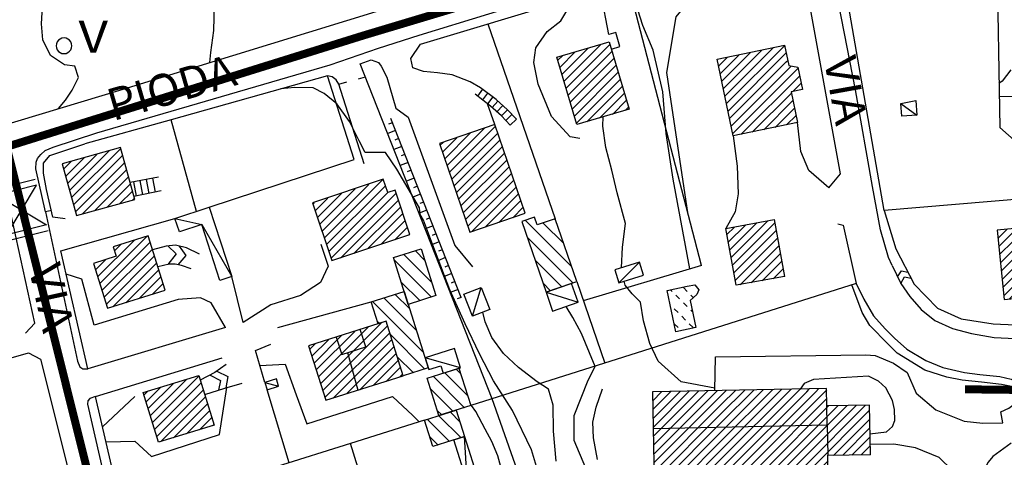
# Model space of a CAD drawing. Units: millimetres. Extents: x 1767 to 6811, y 135 to 3553.
# Drawn here: x 2659 to 2844, y 1610 to 1692 of the extents above; entities that cross this region are included whole.
import ezdxf
from ezdxf.enums import TextEntityAlignment as Align

# ---------------------------------------------------------------- set-up
doc = ezdxf.new("R2010")
doc.units = ezdxf.units.MM
doc.linetypes.add('NASCOSTA2', pattern=[4.7625, 3.175, -1.5875])
for name, color, linetype in [('Base_topografica_5000', 8, 'Continuous'), ('CAMP', 253, 'Continuous'), ('Edifici', 4, 'Continuous'), ('Sarracinesca', 20, 'Continuous'), ('Tubazione_Vertemate', 152, 'NASCOSTA2')]:
    doc.layers.add(name, color=color, linetype=linetype)
doc.styles.add('ARIAL', font='ARIAL.TTF')

# ---------------------------------------------------------------- blocks, each defined once
blk = doc.blocks.new('CAMP_085B9C3F')
at = {"layer": 'CAMP'}
for p, q in [((1505544.035, 5063656.829), (1505543.769, 5063657.095)), ((1505546.863, 5063656.829), (1505546.156, 5063657.536)), ((1505545.449, 5063655.415), (1505544.742, 5063656.122)), ((1505548.065, 5063655.628), (1505547.57, 5063656.122)), ((1505543.742, 5063654.294), (1505543.696, 5063654.339)), ((1505545.156, 5063652.88), (1505544.449, 5063653.587)), ((1505546.863, 5063654), (1505546.156, 5063654.707)), ((1505547.905, 5063652.958), (1505547.57, 5063653.293)), ((1505546.57, 5063651.465), (1505545.863, 5063652.172)), ((1505545.156, 5063650.051), (1505544.449, 5063650.758)), ((1505547.984, 5063650.051), (1505547.277, 5063650.758))]:
    blk.add_line(p, q, dxfattribs=at)
blk = doc.blocks.new('CAMP_08CD922D')
at = {"layer": 'CAMP'}
for p, q in [((1505635.34, 5063668.188), (1505638.757, 5063671.605)), ((1505637.037, 5063668.188), (1505640.64, 5063671.791)), ((1505638.734, 5063668.188), (1505642.524, 5063671.978)), ((1505640.431, 5063668.188), (1505644.408, 5063672.165)), ((1505642.128, 5063668.188), (1505646.291, 5063672.351)), ((1505643.825, 5063668.188), (1505648.175, 5063672.538)), ((1505633.643, 5063668.188), (1505636.873, 5063671.418)), ((1505645.522, 5063668.188), (1505648.531, 5063671.197)), ((1505605.109, 5063666.807), (1505606.738, 5063668.436)), ((1505605.262, 5063665.263), (1505608.622, 5063668.623)), ((1505605.415, 5063663.719), (1505610.505, 5063668.809)), ((1505605.568, 5063662.175), (1505612.389, 5063668.996)), ((1505605.721, 5063660.631), (1505614.273, 5063669.183)), ((1505605.874, 5063659.087), (1505616.156, 5063669.369)), ((1505606.027, 5063657.543), (1505617.558, 5063669.074)), ((1505606.18, 5063655.999), (1505618.094, 5063667.913)), ((1505607.22, 5063655.342), (1505619.799, 5063667.921)), ((1505609.104, 5063655.528), (1505621.686, 5063668.11)), ((1505610.987, 5063655.715), (1505623.461, 5063668.188)), ((1505612.871, 5063655.902), (1505625.158, 5063668.188)), ((1505614.755, 5063656.088), (1505626.855, 5063668.188)), ((1505616.638, 5063656.275), (1505628.552, 5063668.188)), ((1505618.522, 5063656.461), (1505630.249, 5063668.188)), ((1505620.406, 5063656.648), (1505631.946, 5063668.188)), ((1505622.289, 5063656.835), (1505633.643, 5063668.188)), ((1505623.461, 5063668.188), (1505623.572, 5063668.3)), ((1505624.173, 5063657.021), (1505635.34, 5063668.188)), ((1505625.158, 5063668.188), (1505625.459, 5063668.49)), ((1505626.057, 5063657.208), (1505637.037, 5063668.188)), ((1505626.855, 5063668.188), (1505627.346, 5063668.679)), ((1505627.94, 5063657.394), (1505638.734, 5063668.188)), ((1505628.552, 5063668.188), (1505629.232, 5063668.869)), ((1505629.824, 5063657.581), (1505640.431, 5063668.188)), ((1505630.249, 5063668.188), (1505631.119, 5063669.058)), ((1505631.707, 5063657.768), (1505642.128, 5063668.188)), ((1505631.946, 5063668.188), (1505633.006, 5063669.248)), ((1505637.324, 5063661.687), (1505643.825, 5063668.188)), ((1505639.207, 5063661.873), (1505645.522, 5063668.188)), ((1505641.091, 5063662.06), (1505647.219, 5063668.188)), ((1505642.975, 5063662.246), (1505648.837, 5063668.109)), ((1505647.219, 5063668.188), (1505648.684, 5063669.653)), ((1505644.858, 5063662.433), (1505648.99, 5063666.564)), ((1505646.742, 5063662.62), (1505650.363, 5063666.24)), ((1505648.626, 5063662.806), (1505651.035, 5063665.216)), ((1505650.509, 5063662.993), (1505651.188, 5063663.671)), ((1505633.591, 5063657.954), (1505636.564, 5063660.927)), ((1505635.475, 5063658.141), (1505636.717, 5063659.383))]:
    blk.add_line(p, q, dxfattribs=at)
blk = doc.blocks.new('CAMP_8B9B2F0D')
at = {"layer": 'CAMP'}
for p, q in [((1505553.334, 5063625.488), (1505566.291, 5063638.445)), ((1505553.334, 5063627.185), (1505564.562, 5063638.414)), ((1505553.334, 5063628.882), (1505562.834, 5063638.382)), ((1505553.334, 5063630.579), (1505561.105, 5063638.351)), ((1505567.568, 5063638.025), (1505568.019, 5063638.476)), ((1505569.265, 5063638.025), (1505569.747, 5063638.508)), ((1505570.962, 5063638.025), (1505571.476, 5063638.539)), ((1505572.659, 5063638.025), (1505573.02, 5063638.386)), ((1505540.421, 5063636.335), (1505542.093, 5063638.006)), ((1505540.452, 5063634.668), (1505543.821, 5063638.037)), ((1505540.482, 5063633.001), (1505545.55, 5063638.069)), ((1505540.512, 5063631.334), (1505547.278, 5063638.1)), ((1505540.542, 5063629.667), (1505549.007, 5063638.131)), ((1505540.573, 5063628), (1505550.735, 5063638.163)), ((1505540.603, 5063626.334), (1505552.463, 5063638.194)), ((1505540.633, 5063624.667), (1505553.334, 5063637.367)), ((1505553.334, 5063632.276), (1505559.377, 5063638.32)), ((1505553.334, 5063633.973), (1505557.649, 5063638.288)), ((1505553.334, 5063635.67), (1505555.92, 5063638.257)), ((1505553.334, 5063637.367), (1505554.192, 5063638.226)), ((1505553.426, 5063623.883), (1505567.568, 5063638.025)), ((1505555.123, 5063623.883), (1505569.265, 5063638.025)), ((1505556.82, 5063623.883), (1505570.962, 5063638.025)), ((1505558.517, 5063623.883), (1505572.659, 5063638.025)), ((1505560.214, 5063623.883), (1505573.05, 5063636.719)), ((1505540.663, 5063623), (1505553.334, 5063635.67)), ((1505561.911, 5063623.883), (1505573.369, 5063635.341)), ((1505563.608, 5063623.883), (1505575.097, 5063635.372)), ((1505565.305, 5063623.883), (1505576.826, 5063635.404)), ((1505567.002, 5063623.883), (1505578.554, 5063635.435)), ((1505568.699, 5063623.883), (1505580.282, 5063635.466)), ((1505540.693, 5063621.333), (1505553.334, 5063633.973)), ((1505570.396, 5063623.883), (1505581.061, 5063634.548)), ((1505574.278, 5063626.068), (1505581.092, 5063632.881)), ((1505540.724, 5063619.666), (1505553.334, 5063632.276)), ((1505576.007, 5063626.099), (1505581.122, 5063631.215)), ((1505540.754, 5063617.999), (1505553.334, 5063630.579)), ((1505577.735, 5063626.131), (1505581.152, 5063629.548)), ((1505540.784, 5063616.333), (1505553.334, 5063628.882)), ((1505579.463, 5063626.162), (1505581.182, 5063627.881)), ((1505540.814, 5063614.666), (1505553.334, 5063627.185)), ((1505540.845, 5063612.999), (1505553.334, 5063625.488)), ((1505581.192, 5063626.193), (1505581.213, 5063626.214)), ((1505540.875, 5063611.332), (1505553.426, 5063623.883)), ((1505542.205, 5063610.965), (1505555.123, 5063623.883)), ((1505543.933, 5063610.996), (1505556.82, 5063623.883)), ((1505545.662, 5063611.028), (1505558.517, 5063623.883)), ((1505547.39, 5063611.059), (1505560.214, 5063623.883)), ((1505549.118, 5063611.09), (1505561.911, 5063623.883)), ((1505550.847, 5063611.122), (1505563.608, 5063623.883)), ((1505552.575, 5063611.153), (1505565.305, 5063623.883)), ((1505554.304, 5063611.184), (1505567.002, 5063623.883)), ((1505556.032, 5063611.216), (1505568.699, 5063623.883)), ((1505557.76, 5063611.247), (1505570.396, 5063623.883)), ((1505559.489, 5063611.278), (1505572.093, 5063623.883)), ((1505572.093, 5063623.883), (1505573.262, 5063625.051)), ((1505561.217, 5063611.31), (1505573.292, 5063623.384)), ((1505562.946, 5063611.341), (1505573.322, 5063621.718)), ((1505564.674, 5063611.372), (1505573.352, 5063620.051)), ((1505566.402, 5063611.404), (1505573.382, 5063618.384)), ((1505568.131, 5063611.435), (1505573.413, 5063616.717)), ((1505569.859, 5063611.467), (1505573.443, 5063615.05)), ((1505571.588, 5063611.498), (1505573.473, 5063613.383)), ((1505573.316, 5063611.529), (1505573.503, 5063611.717))]:
    blk.add_line(p, q, dxfattribs=at)
blk = doc.blocks.new('CAMP_1F9E08E9')
at = {"layer": 'CAMP'}
for p, q in [((1505501.469, 5063681.696), (1505506.313, 5063686.539)), ((1505501.902, 5063680.431), (1505508.893, 5063687.422)), ((1505502.335, 5063679.167), (1505510.952, 5063687.784)), ((1505502.767, 5063677.902), (1505511.385, 5063686.52)), ((1505500.604, 5063684.224), (1505501.153, 5063684.773)), ((1505501.037, 5063682.96), (1505503.733, 5063685.656)), ((1505503.2, 5063676.638), (1505511.817, 5063685.255)), ((1505503.633, 5063675.374), (1505512.25, 5063683.991)), ((1505504.065, 5063674.109), (1505512.683, 5063682.727)), ((1505504.498, 5063672.845), (1505513.115, 5063681.462)), ((1505504.931, 5063671.581), (1505513.548, 5063680.198)), ((1505505.364, 5063670.316), (1505513.981, 5063678.933)), ((1505505.796, 5063669.052), (1505514.413, 5063677.669)), ((1505506.446, 5063668.004), (1505514.846, 5063676.405)), ((1505509.026, 5063668.887), (1505515.279, 5063675.14)), ((1505511.606, 5063669.77), (1505515.712, 5063673.876)), ((1505514.186, 5063670.653), (1505516.144, 5063672.612))]:
    blk.add_line(p, q, dxfattribs=at)
blk = doc.blocks.new('CAMP_44595E1F')
at = {"layer": 'CAMP'}
for p, q in [((1505525.219, 5063661.501), (1505516.604, 5063670.117)), ((1505522.256, 5063670.121), (1505522.005, 5063670.372)), ((1505523.738, 5063665.811), (1505519.9, 5063669.649)), ((1505525.501, 5063658.392), (1505516.918, 5063666.975)), ((1505523.396, 5063657.668), (1505518.399, 5063662.665)), ((1505521.291, 5063656.945), (1505519.881, 5063658.355))]:
    blk.add_line(p, q, dxfattribs=at)
blk = doc.blocks.new('CAMP_C5268114')
at = {"layer": 'CAMP'}
for p, q in [((1505523.82, 5063696.243), (1505530.72, 5063703.143)), ((1505524.205, 5063694.931), (1505532.437, 5063703.164)), ((1505523.051, 5063698.868), (1505525.919, 5063701.737)), ((1505523.435, 5063697.556), (1505528.32, 5063702.44)), ((1505524.589, 5063693.618), (1505532.822, 5063701.851)), ((1505522.666, 5063700.181), (1505523.519, 5063701.033)), ((1505524.974, 5063692.306), (1505533.206, 5063700.539)), ((1505525.358, 5063690.993), (1505533.591, 5063699.226)), ((1505525.743, 5063689.681), (1505533.976, 5063697.914)), ((1505526.127, 5063688.368), (1505534.36, 5063696.601)), ((1505528.078, 5063688.622), (1505534.745, 5063695.289)), ((1505530.478, 5063689.325), (1505535.129, 5063693.976)), ((1505532.878, 5063690.028), (1505535.514, 5063692.664)), ((1505535.279, 5063690.732), (1505535.898, 5063691.351))]:
    blk.add_line(p, q, dxfattribs=at)
blk = doc.blocks.new('CAMP_F1603FBC')
at = {"layer": 'CAMP'}
for p, q in [((1505554.24, 5063692.044), (1505565.153, 5063702.958)), ((1505553.062, 5063697.655), (1505556.59, 5063701.183)), ((1505553.356, 5063696.252), (1505558.738, 5063701.634)), ((1505553.651, 5063694.85), (1505560.886, 5063702.085)), ((1505553.945, 5063693.447), (1505563.034, 5063702.535)), ((1505554.534, 5063690.642), (1505565.444, 5063701.551)), ((1505565.444, 5063701.551), (1505565.448, 5063701.555)), ((1505552.768, 5063699.058), (1505554.443, 5063700.733)), ((1505554.828, 5063689.239), (1505565.444, 5063699.854)), ((1505565.444, 5063699.854), (1505565.742, 5063700.153)), ((1505555.123, 5063687.836), (1505566.176, 5063698.889)), ((1505555.417, 5063686.433), (1505567.659, 5063698.675)), ((1505566.176, 5063698.889), (1505566.378, 5063699.091)), ((1505556.922, 5063686.241), (1505567.953, 5063697.273)), ((1505566.615, 5063694.238), (1505568.248, 5063695.87)), ((1505559.07, 5063686.692), (1505566.401, 5063694.023)), ((1505561.217, 5063687.143), (1505566.695, 5063692.621)), ((1505563.365, 5063687.593), (1505566.99, 5063691.218)), ((1505565.513, 5063688.044), (1505567.284, 5063689.815))]:
    blk.add_line(p, q, dxfattribs=at)
blk = doc.blocks.new('CAMP_44F430E9')
at = {"layer": 'CAMP'}
for p, q in [((1505555.101, 5063663.177), (1505561.944, 5063670.02)), ((1505554.313, 5063667.48), (1505555.712, 5063668.879)), ((1505554.576, 5063666.046), (1505557.789, 5063669.259)), ((1505554.838, 5063664.611), (1505559.867, 5063669.64)), ((1505555.364, 5063661.743), (1505563.287, 5063669.665)), ((1505555.626, 5063660.308), (1505563.549, 5063668.231)), ((1505555.889, 5063658.874), (1505563.812, 5063666.797)), ((1505556.776, 5063658.064), (1505564.075, 5063665.362)), ((1505558.854, 5063658.445), (1505564.337, 5063663.928)), ((1505560.931, 5063658.825), (1505564.6, 5063662.493)), ((1505563.009, 5063659.205), (1505564.863, 5063661.059)), ((1505565.086, 5063659.586), (1505565.125, 5063659.625))]:
    blk.add_line(p, q, dxfattribs=at)
blk = doc.blocks.new('CAMP_BB945BFB')
at = {"layer": 'CAMP'}
for p, q in [((1505431.165, 5063675.737), (1505438.604, 5063683.177)), ((1505431.533, 5063674.408), (1505440.748, 5063683.624)), ((1505430.06, 5063679.723), (1505431.562, 5063681.225)), ((1505430.428, 5063678.395), (1505433.909, 5063681.876)), ((1505430.796, 5063677.066), (1505436.257, 5063682.526)), ((1505431.901, 5063673.079), (1505441.117, 5063682.295)), ((1505432.269, 5063671.75), (1505441.485, 5063680.966)), ((1505433.51, 5063671.294), (1505441.853, 5063679.637)), ((1505435.857, 5063671.944), (1505442.221, 5063678.308)), ((1505438.205, 5063672.595), (1505442.59, 5063676.98)), ((1505440.553, 5063673.245), (1505442.958, 5063675.651)), ((1505442.9, 5063673.896), (1505443.326, 5063674.322))]:
    blk.add_line(p, q, dxfattribs=at)
blk = doc.blocks.new('CAMP_24EEFC48')
at = {"layer": 'CAMP'}
for p, q in [((1505436.426, 5063659.585), (1505443.244, 5063666.403)), ((1505436.835, 5063658.296), (1505445.727, 5063667.189)), ((1505437.243, 5063657.007), (1505446.285, 5063666.049)), ((1505437.651, 5063655.718), (1505446.693, 5063664.76)), ((1505439.584, 5063664.44), (1505440.761, 5063665.616)), ((1505436.018, 5063660.874), (1505437.893, 5063662.749)), ((1505438.059, 5063654.429), (1505447.101, 5063663.471)), ((1505439.247, 5063653.92), (1505447.509, 5063662.182)), ((1505441.73, 5063654.707), (1505447.917, 5063660.893)), ((1505444.214, 5063655.493), (1505448.325, 5063659.605)), ((1505446.697, 5063656.279), (1505448.733, 5063658.316))]:
    blk.add_line(p, q, dxfattribs=at)
blk = doc.blocks.new('CAMP_48880CFB')
at = {"layer": 'CAMP'}
for p, q in [((1505478.907, 5063666.881), (1505489.671, 5063677.645)), ((1505489.671, 5063677.645), (1505489.778, 5063677.752)), ((1505478.054, 5063669.423), (1505484.669, 5063676.037)), ((1505478.481, 5063668.152), (1505487.224, 5063676.895)), ((1505479.334, 5063665.611), (1505489.671, 5063675.948)), ((1505479.76, 5063664.34), (1505490.785, 5063675.365)), ((1505480.187, 5063663.07), (1505492.351, 5063675.234)), ((1505489.671, 5063675.948), (1505490.358, 5063676.636)), ((1505476.775, 5063673.234), (1505477.006, 5063673.465)), ((1505477.201, 5063671.964), (1505479.56, 5063674.323)), ((1505477.628, 5063670.693), (1505482.115, 5063675.18)), ((1505481.9, 5063663.086), (1505492.778, 5063673.964)), ((1505484.454, 5063663.943), (1505493.204, 5063672.693)), ((1505487.009, 5063664.801), (1505493.631, 5063671.423)), ((1505489.563, 5063665.658), (1505494.057, 5063670.152)), ((1505492.118, 5063666.515), (1505494.484, 5063668.882)), ((1505494.672, 5063667.373), (1505494.91, 5063667.611))]:
    blk.add_line(p, q, dxfattribs=at)
blk = doc.blocks.new('CAMP_338E29F7')
at = {"layer": 'CAMP'}
for p, q in [((1505504.454, 5063641.392), (1505503.636, 5063642.21)), ((1505505.181, 5063635.008), (1505499.336, 5063640.853)), ((1505505.758, 5063637.26), (1505501.486, 5063641.532)), ((1505503.031, 5063634.33), (1505498.817, 5063638.543)), ((1505500.881, 5063633.652), (1505500.121, 5063634.411))]:
    blk.add_line(p, q, dxfattribs=at)
blk = doc.blocks.new('CAMP_FBDC2314')
at = {"layer": 'CAMP'}
for p, q in [((1505496.17, 5063649.475), (1505490.049, 5063655.596)), ((1505494.866, 5063653.607), (1505492.199, 5063656.275)), ((1505497.473, 5063645.344), (1505487.899, 5063654.918)), ((1505489.21, 5063650.779), (1505488.907, 5063651.082)), ((1505497.755, 5063642.234), (1505491.269, 5063648.719)), ((1505495.605, 5063641.556), (1505492.573, 5063644.587))]:
    blk.add_line(p, q, dxfattribs=at)
blk = doc.blocks.new('CAMP_406B8E45')
at = {"layer": 'CAMP'}
for p, q in [((1505497.736, 5063662.633), (1505495.954, 5063664.415)), ((1505498.977, 5063655.735), (1505491.991, 5063662.721)), ((1505499.04, 5063658.501), (1505493.804, 5063663.737)), ((1505496.827, 5063655.057), (1505493.295, 5063658.589)), ((1505494.677, 5063654.378), (1505494.598, 5063654.457))]:
    blk.add_line(p, q, dxfattribs=at)
blk = doc.blocks.new('CAMP_68C583F8')
at = {"layer": 'CAMP'}
for p, q in [((1505477.779, 5063640.8), (1505487.089, 5063650.11)), ((1505478.186, 5063639.509), (1505488.893, 5063650.216)), ((1505488.893, 5063650.216), (1505489.569, 5063650.892)), ((1505489.689, 5063649.315), (1505490.747, 5063650.374)), ((1505476.558, 5063644.67), (1505479.652, 5063647.763)), ((1505476.965, 5063643.38), (1505482.131, 5063648.545)), ((1505477.372, 5063642.09), (1505484.61, 5063649.328)), ((1505478.593, 5063638.219), (1505489.689, 5063649.315)), ((1505479, 5063636.929), (1505491.154, 5063649.083)), ((1505480.585, 5063636.817), (1505491.561, 5063647.793)), ((1505476.151, 5063645.96), (1505477.173, 5063646.981)), ((1505483.064, 5063637.599), (1505491.968, 5063646.503)), ((1505485.544, 5063638.382), (1505492.375, 5063645.213)), ((1505488.023, 5063639.164), (1505492.782, 5063643.923)), ((1505490.502, 5063639.946), (1505493.189, 5063642.633)), ((1505492.981, 5063640.728), (1505493.596, 5063641.343))]:
    blk.add_line(p, q, dxfattribs=at)
blk = doc.blocks.new('CAMP_E833DAA8')
at = {"layer": 'CAMP'}
for p, q in [((1505446.314, 5063633.547), (1505453.069, 5063640.303)), ((1505446.71, 5063632.247), (1505455.44, 5063640.976)), ((1505445.521, 5063636.148), (1505448.185, 5063638.813)), ((1505445.917, 5063634.848), (1505450.627, 5063639.558)), ((1505447.107, 5063630.947), (1505455.836, 5063639.676)), ((1505447.504, 5063629.646), (1505456.233, 5063638.375)), ((1505445.124, 5063637.449), (1505445.744, 5063638.069)), ((1505448.189, 5063628.635), (1505456.629, 5063637.075)), ((1505450.631, 5063629.379), (1505457.026, 5063635.774)), ((1505453.073, 5063630.124), (1505457.423, 5063634.474)), ((1505455.514, 5063630.869), (1505457.819, 5063633.174)), ((1505457.956, 5063631.613), (1505458.216, 5063631.873))]:
    blk.add_line(p, q, dxfattribs=at)
blk = doc.blocks.new('CAMP_CCD5BFB3')
at = {"layer": 'CAMP'}
for p, q in [((1505502.354, 5063628.668), (1505498.213, 5063632.81)), ((1505504.504, 5063629.346), (1505500.363, 5063633.488)), ((1505504.302, 5063632.377), (1505502.513, 5063634.166)), ((1505500.204, 5063627.99), (1505498.659, 5063629.535))]:
    blk.add_line(p, q, dxfattribs=at)
blk = doc.blocks.new('val2')
at = {"layer": 'Sarracinesca'}
for p, q in [((2598.82, 267.12), (2606.52, 274.82)), ((2606.52, 267.12), (2598.82, 274.82))]:
    blk.add_line(p, q, dxfattribs=at)
for points in [[(2597.67, 267.12), (2597.67, 274.82)], [(2598.82, 274.82), (2598.82, 267.12)], [(2606.52, 274.82), (2606.52, 267.12)], [(2607.68, 274.82), (2607.68, 267.12)]]:
    blk.add_lwpolyline(points, dxfattribs=at)

msp = doc.modelspace()

# ---------------------------------------------------------------- linework, layer by layer
at = {"layer": 'Base_topografica_5000'}
for p, q in [((2787.02, 1646.16), (2773.4, 1698.67)), ((2747.04, 1691.48), (2759.61, 1654.91)), ((2719.1, 1680.12), (2720.62, 1680.55)), ((2722.8, 1681.16), (2724.07, 1681.52)), ((2746, 1679.18), (2745.05, 1677.92)), ((2746.96, 1678.46), (2746, 1677.19)), ((2747.92, 1677.74), (2746.96, 1676.47)), ((2748.9, 1676.96), (2747.83, 1675.77)), ((2856.66, 1677.74), (2842.81, 1677.8)), ((2748.3, 1672.58), (2746.97, 1676.46)), ((2749.79, 1676.15), (2748.72, 1674.97)), ((2750.71, 1675.31), (2749.54, 1674.22)), ((2824.4, 1676.52), (2827.37, 1674.34)), ((2692.41, 1656.27), (2687.68, 1673.44)), ((2742.01, 1640.16), (2728.82, 1673.71)), ((2751.53, 1674.43), (2750.36, 1673.34)), ((2752.35, 1673.56), (2751.18, 1672.47)), ((2729.72, 1671.43), (2728.26, 1670.86)), ((2729.13, 1672.92), (2728.41, 1672.63)), ((2730.3, 1669.94), (2729.58, 1669.66)), ((2730.89, 1668.45), (2729.43, 1667.88)), ((2731.47, 1666.96), (2730.75, 1666.68)), ((2732.06, 1665.47), (2730.6, 1664.9)), ((2732.64, 1663.99), (2731.92, 1663.7)), ((2685.34, 1662.73), (2679.98, 1661.7)), ((2681.81, 1662.05), (2682.31, 1659.4)), ((2682.99, 1662.28), (2683.49, 1659.64)), ((2684.16, 1662.5), (2684.67, 1659.88)), ((2733.23, 1662.5), (2731.77, 1661.92)), ((2680.63, 1661.83), (2681.14, 1659.16)), ((2733.82, 1661.01), (2733.09, 1660.72)), ((2685.8, 1660.11), (2680.71, 1659.08)), ((2734.4, 1659.52), (2732.95, 1658.95)), ((2735.57, 1656.54), (2734.12, 1655.97)), ((2734.99, 1658.03), (2734.26, 1657.74)), ((2736.16, 1655.05), (2735.43, 1654.77)), ((2736.74, 1653.56), (2735.29, 1652.99)), ((2737.33, 1652.07), (2736.6, 1651.79)), ((2737.91, 1650.58), (2736.46, 1650.01)), ((2738.5, 1649.1), (2737.77, 1648.81)), ((2739.09, 1647.61), (2737.63, 1647.03)), ((2739.67, 1646.12), (2738.94, 1645.83)), ((2787.02, 1646.16), (2764.9, 1639.51)), ((2771.55, 1642.91), (2775.44, 1646.73)), ((2740.26, 1644.63), (2738.8, 1644.05)), ((2740.84, 1643.14), (2740.11, 1642.85)), ((2744.12, 1636.63), (2745.79, 1642.01)), ((2763.66, 1643.12), (2768.91, 1627.84)), ((2741.43, 1641.65), (2739.97, 1641.08)), ((2742.01, 1640.16), (2741.28, 1639.87)), ((2757.92, 1641.15), (2763.92, 1639.23)), ((2707.64, 1634.53), (2725.17, 1639.35)), ((2720.71, 1629.8), (2722.66, 1622.76)), ((2741.88, 1626.95), (2735.24, 1628.85)), ((2705.24, 1624.22), (2707.81, 1623.5)), ((2674.84, 1615.86), (2680.85, 1621.59)), ((2709.76, 1609.13), (2705.65, 1622.85)), ((2810.6, 1616.26), (2810.53, 1619.83)), ((2735.13, 1617.13), (2721.29, 1612.76)), ((2743.2, 1605.29), (2742.65, 1614.05)), ((2721.29, 1612.76), (2707.33, 1608.36))]:
    msp.add_line(p, q, dxfattribs=at)
for points in [[(2458.19, 1846.18), (2483.75, 1787.71), (2522.77, 1697.34), (2544.5, 1646.03), (2554.58, 1642.1), (2639.94, 1667.49), (2678.68, 1679.22), (2748.25, 1700.65), (2749.67, 1705.97)], [(2821.27, 1656.46), (2812.57, 1706.47), (2811.74, 1712.36), (2812.16, 1715.2), (2812.78, 1718.04), (2813.4, 1721.31), (2821.51, 1742.27), (2827.33, 1757.99)], [(2822.76, 1646.11), (2822.09, 1647.63), (2820.56, 1652.81), (2819.07, 1660.97), (2815.9, 1679.05), (2811.69, 1700.6), (2810.17, 1713.15), (2810.67, 1718.05), (2812.31, 1723.31)], [(2810.92, 1660.7), (2813.05, 1663.33), (2805.98, 1702.56), (2803.49, 1704.5)], [(2842.37, 1704.23), (2842.91, 1672), (2847.79, 1667.7), (2851.88, 1665.35), (2855.69, 1664.85)], [(2784.56, 1655.66), (2780.57, 1682.35), (2782.29, 1692.74), (2785.29, 1696.46), (2789.28, 1699.15), (2793.42, 1701.72), (2796.82, 1702.54), (2800.32, 1702.36), (2802.82, 1701.91), (2804.5, 1700.93), (2805.73, 1699.62), (2806.95, 1696.59), (2807.15, 1696.04)], [(2784.84, 1645.5), (2781.72, 1662.31), (2780.43, 1670.92), (2779.81, 1678.71), (2777.97, 1686.54), (2776.07, 1691.13), (2774.66, 1695.45), (2775.02, 1698.44), (2776.65, 1699.7)], [(2665.24, 1656.45), (2664.15, 1656.2), (2662.32, 1664.27), (2662.37, 1665.5), (2662.65, 1666.23), (2663.25, 1666.92), (2664.09, 1667.7), (2665.58, 1668.33), (2673.74, 1671.04), (2717.47, 1683.78), (2726.5, 1686.9), (2734.14, 1689.36), (2760.27, 1697.4), (2760.99, 1697.33), (2761.63, 1697.08), (2761.93, 1696.73), (2762.09, 1696.02)], [(2770.16, 1686.72), (2771.74, 1687.18), (2770.96, 1689.84), (2769.65, 1689.46), (2768.22, 1697.03)], [(2666.58, 1675.56), (2667.9, 1677.13), (2669.14, 1679.01), (2670.3, 1681.41), (2669.66, 1683.53), (2667.69, 1683.75), (2665.05, 1685.52), (2663.65, 1688.44), (2663.42, 1691.47), (2663.63, 1695.71)], [(2732.97, 1683.18), (2732.58, 1684.93), (2734.37, 1687.67), (2762.09, 1696.02), (2762.2, 1695.49)], [(2764.26, 1669.96), (2762.44, 1670.28), (2758.94, 1674.07), (2756.45, 1680.13), (2755.63, 1684.23), (2755.99, 1686.93), (2758.14, 1690.01), (2760.67, 1692.04), (2761.84, 1693.92), (2762.2, 1695.49)], [(2694.92, 1684.22), (2695.13, 1686.1), (2695.66, 1690.21), (2695.78, 1695.11)], [(2747.8, 1621.14), (2723.12, 1683.94), (2725.13, 1684.72), (2726.52, 1684.18), (2727.03, 1683.52), (2728.09, 1681.47)], [(2745.62, 1679.47), (2743.7, 1680.6), (2740.3, 1681.88), (2737.56, 1682.28), (2734.95, 1682.54), (2732.97, 1683.18)], [(2844.97, 1682.82), (2843.37, 1680.71), (2842.77, 1680.29)], [(2723.84, 1665.18), (2719.1, 1680.12), (2718.57, 1680.96), (2717.83, 1681.52), (2716.98, 1681.71), (2687.68, 1673.44), (2671.54, 1668.92)], [(2694.83, 1657.06), (2721.95, 1666.03), (2716.98, 1681.71)], [(2728.09, 1681.47), (2729.79, 1675.65), (2732.08, 1673.98), (2740.82, 1649.89), (2744.16, 1645.88)], [(2757.65, 1603.42), (2755.17, 1611.56), (2751.65, 1618.95), (2748.06, 1624.52), (2745.43, 1629.58), (2742.76, 1635.2), (2739.9, 1641.56), (2737.21, 1648.62), (2734.94, 1654.62), (2734.36, 1655.68), (2734.2, 1656.93), (2729.95, 1664.22), (2727.86, 1667.33), (2724.05, 1667.35), (2722.93, 1669.49), (2721.12, 1673.11), (2718.72, 1676.47), (2716.35, 1678.37), (2714.29, 1679.47), (2710.85, 1679.5), (2708.23, 1679.24)], [(2752.35, 1673.56), (2750.68, 1675.34), (2748.57, 1677.26), (2745.62, 1679.47)], [(2751.18, 1672.47), (2749.56, 1674.2), (2747.53, 1676.04), (2744.61, 1678.25)], [(2772.03, 1645.71), (2772.26, 1649.56), (2772.8, 1654), (2771.27, 1659.76), (2770.27, 1664.03), (2769.14, 1668.28), (2768.53, 1672.29), (2768.6, 1674.01)], [(2810.92, 1660.7), (2807.15, 1663.96), (2805.67, 1667.5), (2805.02, 1672.96)], [(2792.97, 1670.44), (2793.72, 1664.74), (2793.88, 1659.59), (2793.32, 1656.22), (2791.57, 1653.08)], [(2965.33, 1669.68), (2917.82, 1664.99), (2854.68, 1659.27), (2821.27, 1656.46), (2823.42, 1649.25), (2826.85, 1642.65), (2831.26, 1638.15), (2835.67, 1636.12), (2841.69, 1635.21), (2852.84, 1634.71)], [(2667.8, 1654.9), (2665.53, 1655.18), (2664.35, 1660.36), (2663.74, 1663.47), (2663.78, 1665.32), (2664.94, 1666.74), (2671.54, 1668.92)], [(2660.37, 1633.46), (2662.16, 1635.35), (2656.87, 1659.33), (2655.29, 1661.95), (2653.51, 1663.17), (2652.11, 1663.29), (2650.04, 1663.12), (2640.42, 1659.59)], [(2664.15, 1656.2), (2670.16, 1628.19), (2670.55, 1627.16), (2671.13, 1626.73), (2672.07, 1626.76)], [(2697.89, 1634.49), (2672.07, 1626.76), (2667.01, 1648.86), (2688.39, 1654.96)], [(2688.39, 1654.96), (2693.4, 1653.8), (2699.08, 1644.05)], [(2812.56, 1653.94), (2813.57, 1653.71), (2815.99, 1642.79), (2743.81, 1619.87)], [(2693.01, 1648.25), (2690.57, 1649.42), (2688.49, 1649.93), (2686.73, 1649.77), (2684.2, 1649.07)], [(2687.07, 1649.8), (2688.64, 1648.3), (2687.06, 1646.32)], [(2689.21, 1649.75), (2690.44, 1648.04), (2688.95, 1646.28)], [(2715.7, 1650.16), (2717.1, 1646), (2715.65, 1642.97), (2711.94, 1640.54), (2706.37, 1638.77)], [(2691.46, 1645.5), (2689.63, 1646.15), (2688.44, 1646.38), (2687.34, 1646.38), (2685.2, 1645.91)], [(2822.76, 1646.11), (2824.38, 1642.73), (2826.09, 1640.3), (2828.19, 1637.88), (2830.78, 1635.8), (2834.04, 1634.3), (2837.6, 1633.37), (2841.86, 1632.63), (2845.81, 1632.45), (2866.67, 1632.07), (2896.77, 1631.68), (2923.14, 1631.77), (2922.74, 1637.22), (2918.4, 1637.6)], [(2697.89, 1634.49), (2695.16, 1639.15), (2693.17, 1640.05), (2689, 1639.79), (2673.27, 1634.95), (2670.95, 1643.58), (2668.01, 1644.48)], [(2706.37, 1638.77), (2701.2, 1635.43), (2699.08, 1644.05)], [(2823.77, 1644.01), (2824.52, 1645.13), (2825.7, 1644.87)], [(2824.38, 1642.73), (2825.07, 1643.98), (2826.29, 1643.73)], [(2789.52, 1623.16), (2783.22, 1624.3), (2778.95, 1628.18), (2777.35, 1631.51), (2776.16, 1635.75), (2775.64, 1639.28), (2774.02, 1640.83), (2772.72, 1642.42), (2772.52, 1643.2)], [(2843.52, 1616.66), (2843.12, 1618.71), (2844.6, 1619.39), (2845.84, 1620.32), (2846.43, 1621.29), (2846.5, 1622.24), (2845.72, 1623.32), (2843.23, 1623.81), (2839.5, 1624.25), (2835.85, 1624.65), (2833, 1625.22), (2828.88, 1626.52), (2823.7, 1629.67), (2822.02, 1631.36), (2818.57, 1634.87), (2817.13, 1637.31), (2815.18, 1642.53)], [(2815.99, 1642.79), (2817.46, 1639.8), (2819.28, 1636.68), (2821.45, 1634.26), (2823.2, 1632.49), (2825.5, 1630.43), (2829.09, 1628.3), (2832.26, 1627.02), (2836.32, 1626.1), (2839.16, 1625.67), (2842.94, 1625.32), (2845.04, 1624.82), (2845.85, 1624.39), (2845.72, 1623.32)], [(2765.4, 1608.12), (2763.2, 1613.29), (2763.17, 1618), (2765.79, 1624.63), (2767.1, 1627.18), (2766.03, 1629.75), (2764.57, 1633.4), (2762.95, 1636.38), (2761.69, 1638.47)], [(2759.82, 1609.42), (2759.3, 1615.05), (2759.28, 1619.93), (2758.35, 1622.92), (2756.27, 1624.3), (2752.77, 1627.02), (2749.92, 1629.63), (2747.73, 1632.65), (2746.53, 1635.55), (2746.06, 1637.39)], [(2637.76, 1635.4), (2642.05, 1624.3), (2660.94, 1629.76), (2663.18, 1628.58), (2670.39, 1599.87)], [(2718.6, 1632.72), (2719.63, 1629.46), (2724.15, 1630.89), (2723.12, 1634.15)], [(2705.24, 1624.22), (2703.46, 1630.18), (2706.36, 1631.38)], [(2678.5, 1599.99), (2673.51, 1621.6), (2697.27, 1628.85)], [(2789.51, 1622.68), (2789.63, 1628.99), (2817.84, 1629.4), (2819.55, 1629.26), (2822.98, 1627.82), (2825.59, 1626.06), (2827.27, 1622.22), (2830.91, 1619.07), (2836.22, 1616.92), (2839.75, 1616.59), (2843.52, 1616.66)], [(2697.96, 1627.54), (2695.86, 1626.05), (2693.14, 1624.65)], [(2704.29, 1627.4), (2709.04, 1627.65), (2711.08, 1621.89), (2713.13, 1616.42), (2729.14, 1621.59), (2732.99, 1617.98), (2734.14, 1616.82)], [(2694.97, 1625.59), (2696.91, 1624.55), (2696.55, 1622.76)], [(2696.24, 1626.32), (2698.31, 1625.35), (2697.93, 1623.2)], [(2818.6, 1614.58), (2821.72, 1614.94), (2822.84, 1615.92), (2823.28, 1617.1), (2823.21, 1619.14), (2822.8, 1620.81), (2821.57, 1623.2), (2820.21, 1624.45), (2818.32, 1625.4), (2808.01, 1624.78), (2806.3, 1624.02), (2805.53, 1622.97)], [(2675.48, 1613.06), (2680.89, 1613.22), (2684.03, 1610.32), (2696.76, 1614.42), (2698.13, 1623.26)], [(2693.98, 1621.92), (2697.76, 1623.15), (2700.96, 1624.04)], [(2673.51, 1621.6), (2672.47, 1621.18), (2672.05, 1620.78), (2672.01, 1620.11), (2681.33, 1579.5), (2681.71, 1578.95), (2682.6, 1578.51), (2683.51, 1578.39)], [(2767.55, 1609.77), (2766.79, 1613.84), (2766.71, 1616.73), (2767.29, 1619.57), (2768.5, 1623.02)], [(2749.89, 1606.78), (2748.86, 1610.47), (2747.76, 1613.15), (2746.54, 1615.43), (2744.75, 1618.73), (2743.93, 1619.91)], [(2788.77, 1503.97), (2766.01, 1569.43), (2747.8, 1621.14)], [(2777.97, 1615.55), (2810.6, 1616.26), (2810.7, 1610.54)], [(2730.88, 1592.01), (2727.87, 1591.36), (2721.29, 1612.76)], [(2831.07, 1582.35), (2833.35, 1582.73), (2835.99, 1583.54), (2836.91, 1584.22), (2837.39, 1585.15), (2837.59, 1585.96), (2837.6, 1587.09), (2837.09, 1590.82), (2835.79, 1603.42), (2835.32, 1605.8), (2834.09, 1607.67), (2831.58, 1610.15), (2827.11, 1611.92), (2823.04, 1612.66), (2818.63, 1612.56)], [(2845.08, 1612.81), (2841.59, 1610.32), (2840.72, 1609.27), (2840.21, 1608.17), (2839.95, 1606.57), (2840.4, 1599.54), (2841.22, 1592.13), (2841.77, 1586.97), (2842.56, 1582.17), (2842.94, 1580.89), (2843.6, 1579.67)]]:
    msp.add_lwpolyline(points, dxfattribs=at)
msp.add_lwpolyline([(2669.03, 1687.72), (2668.88, 1688.07), (2668.65, 1688.37), (2668.34, 1688.61), (2667.99, 1688.75), (2667.61, 1688.8), (2667.23, 1688.75), (2666.88, 1688.61), (2666.57, 1688.37), (2666.34, 1688.07), (2666.19, 1687.71), (2666.14, 1687.33), (2666.19, 1686.95), (2666.34, 1686.6), (2666.57, 1686.29), (2666.88, 1686.06), (2667.23, 1685.92), (2667.61, 1685.86), (2667.99, 1685.92), (2668.35, 1686.06), (2668.65, 1686.3), (2668.88, 1686.6), (2669.03, 1686.95), (2669.08, 1687.34), (2669.03, 1687.72)], close=True, dxfattribs=at)
at = {"layer": 'Edifici'}
for points in [[(2763.67, 1672.56), (2759.96, 1685.23), (2769.76, 1688.1), (2773.47, 1675.44), (2763.67, 1672.56)], [(2805.02, 1672.96), (2792.97, 1670.44), (2789.96, 1684.81), (2802.6, 1687.47), (2803.4, 1683.67), (2805.08, 1683.34), (2805.96, 1679.12), (2803.82, 1678.68), (2805.02, 1672.96)], [(2827.19, 1677.05), (2827.37, 1674.34), (2824.56, 1674.16), (2824.4, 1676.52), (2827.19, 1677.05)], [(2743.64, 1652.4), (2753.99, 1655.95), (2748.3, 1672.58), (2737.95, 1669.04), (2743.64, 1652.4)], [(2669.93, 1655.5), (2680.86, 1658.53), (2678.17, 1668.25), (2667.24, 1665.22), (2669.93, 1655.5)], [(2717.81, 1647.06), (2732.41, 1651.96), (2729.63, 1660.26), (2728.26, 1659.8), (2727.42, 1662.3), (2714.18, 1657.86), (2717.81, 1647.06)], [(2696.82, 1643.31), (2693.4, 1653.8), (2693.4, 1653.8), (2689.22, 1652.43), (2688.39, 1654.96), (2694.83, 1657.06), (2699.08, 1644.05), (2696.82, 1643.31)], [(2843.71, 1639.74), (2874.28, 1642.76), (2873.95, 1646.09), (2888.7, 1647.56), (2888.38, 1650.79), (2886.49, 1650.6), (2885.85, 1657.05), (2872.59, 1655.74), (2872.24, 1653.92), (2855.62, 1652.25), (2854.82, 1653.98), (2842.42, 1652.75), (2843.71, 1639.74)], [(2757.92, 1641.15), (2763.66, 1643.12), (2759.61, 1654.91), (2756.23, 1653.75), (2755.74, 1655.18), (2753.37, 1654.37), (2757.92, 1641.15)], [(2800.64, 1654.74), (2802.59, 1644.08), (2793.52, 1642.42), (2791.57, 1653.08), (2800.64, 1654.74)], [(2675.77, 1638.11), (2686.59, 1641.54), (2683.36, 1651.73), (2676.81, 1649.66), (2677.37, 1647.88), (2673.11, 1646.53), (2675.77, 1638.11)], [(2732.08, 1638.85), (2729.32, 1647.61), (2734.52, 1649.25), (2737.28, 1640.49), (2732.08, 1638.85)], [(2771.55, 1642.91), (2776.18, 1644.3), (2775.44, 1646.73), (2770.82, 1645.35), (2771.55, 1642.91)], [(2745.79, 1642.01), (2747.39, 1637.9), (2744.12, 1636.63), (2742.53, 1640.74), (2745.79, 1642.01)], [(2759.14, 1637.59), (2763.92, 1639.23), (2762.7, 1642.79), (2757.92, 1641.15), (2759.14, 1637.59)], [(2782.2, 1633.71), (2780.61, 1641.46), (2784.38, 1642.23), (2785.8, 1642.52), (2786.56, 1641.57), (2786.18, 1640.7), (2784.92, 1639.59), (2785.97, 1634.49), (2782.2, 1633.71)], [(2725.17, 1639.35), (2731.32, 1641.29), (2735.85, 1626.92), (2731.17, 1625.45), (2727.95, 1635.67), (2726.48, 1635.21), (2725.17, 1639.35)], [(2716.63, 1620.86), (2731.17, 1625.45), (2727.95, 1635.67), (2713.41, 1631.09), (2716.63, 1620.86)], [(2735.94, 1626.62), (2738.21, 1627.33), (2738.65, 1625.93), (2741.88, 1626.95), (2740.74, 1630.58), (2735.24, 1628.85), (2735.94, 1626.62)], [(2695.72, 1616.2), (2685.3, 1613.02), (2682.46, 1622.33), (2692.88, 1625.51), (2695.72, 1616.2)], [(2737.86, 1617.99), (2735.66, 1624.98), (2741.6, 1626.86), (2743.81, 1619.87), (2737.86, 1617.99)], [(2707.81, 1623.5), (2707.4, 1624.87), (2705.24, 1624.22), (2705.65, 1622.85), (2707.81, 1623.5)], [(2778.34, 1595.43), (2810.96, 1596.02), (2810.7, 1610.54), (2818.67, 1610.68), (2818.5, 1619.97), (2810.53, 1619.83), (2810.47, 1623.06), (2777.85, 1622.46), (2778.34, 1595.43)], [(2736.7, 1612.18), (2735.13, 1617.13), (2741.08, 1619.01), (2742.65, 1614.05), (2736.7, 1612.18)], [(2743.2, 1605.29), (2740.64, 1613.42), (2742.65, 1614.05), (2745.21, 1605.93), (2743.2, 1605.29)]]:
    msp.add_lwpolyline(points, close=True, dxfattribs=at)
at = {"layer": 'Tubazione_Vertemate', "ltscale": 1.5, "const_width": 1.5}
msp.add_lwpolyline([(2498.93, 1616.59), (2518.38, 1627.77), (2518.38, 1627.77), (2551.11, 1635.56), (2614.54, 1655.49), (2657, 1668.44), (2723.76, 1689.29), (2789.84, 1709.1), (2803, 1712.83), (2813.37, 1735.69), (2840.63, 1812.84)], dxfattribs=at)
at = {"layer": 'Tubazione_Vertemate', "ltscale": 2, "const_width": 1.5}
for points in [[(2656.87, 1668.4), (2671.85, 1608.18), (2704.38, 1476.87)], [(2982.18, 1621.96), (2902.89, 1622.12), (2836.42, 1622.92)]]:
    msp.add_lwpolyline(points, dxfattribs=at)

# ---------------------------------------------------------------- block references
at = {"layer": 'CAMP', "color": 252}
for name in ['CAMP_C5268114', 'CAMP_F1603FBC', 'CAMP_1F9E08E9', 'CAMP_BB945BFB', 'CAMP_48880CFB', 'CAMP_08CD922D', 'CAMP_44595E1F', 'CAMP_44F430E9', 'CAMP_24EEFC48', 'CAMP_406B8E45', 'CAMP_085B9C3F', 'CAMP_FBDC2314', 'CAMP_68C583F8', 'CAMP_E833DAA8', 'CAMP_338E29F7', 'CAMP_8B9B2F0D', 'CAMP_CCD5BFB3']:
    msp.add_blockref(name, (-1502762.52, -5062015.55), dxfattribs=at)
at = {"layer": 'Sarracinesca', "rotation": 284.0674789919122}
msp.add_blockref('val2', (1764.22, 4115.3), dxfattribs=at)

# ---------------------------------------------------------------- texts
at = {"layer": 'Base_topografica_5000', "style": 'ARIAL', "width": 0.982967}
msp.add_text('V', height=6, dxfattribs=at).set_placement((2670.34, 1686.03), (2675.83, 1686.03), align=Align.FIT)
at = {"layer": 'Base_topografica_5000', "style": 'ARIAL'}
for s, rotation, width, p, p2 in [('PIODA', 16.2445, 0.942484, (2676.76, 1673.19), (2700.37, 1680.07)), ('VIA', 280.2164, 0.952699, (2809.96, 1684.8), (2812.24, 1672.12)), ('VIA', 282.4312, 0.952699, (2660.96, 1645.76), (2663.73, 1633.18))]:
    msp.add_text(s, height=6, rotation=rotation, dxfattribs=dict(at, width=width)).set_placement(p, p2, align=Align.FIT)

doc.saveas('drawing.dxf')
